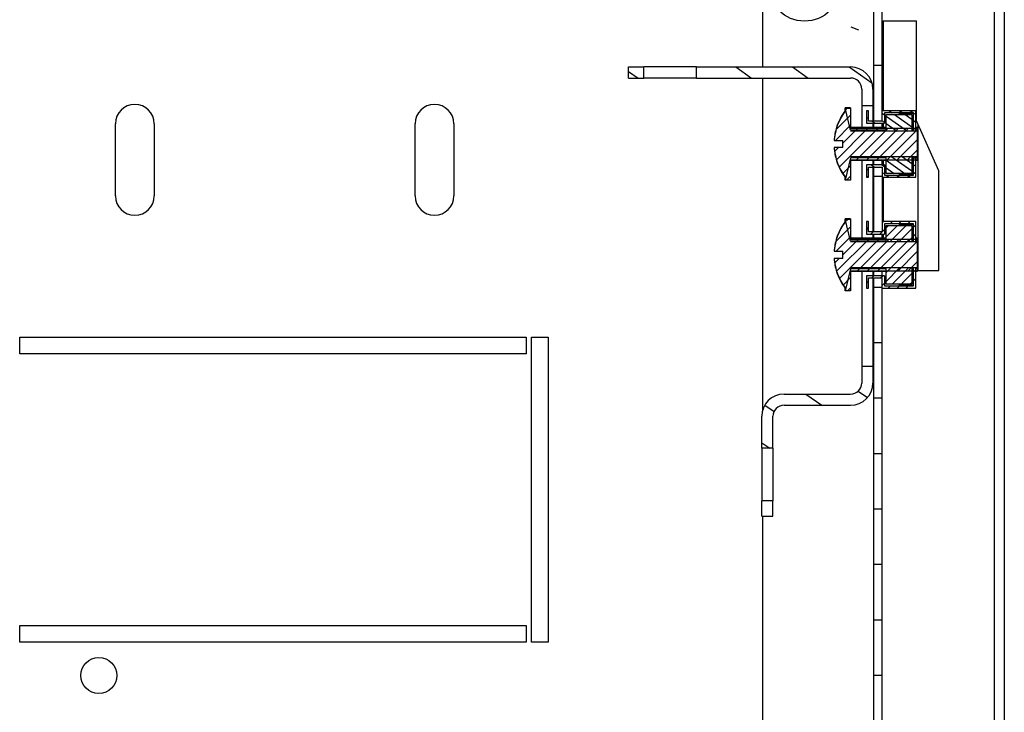
# Model space of a CAD drawing. Units: millimetres. Extents: x 0 to 594, y 0 to 420.
# Drawn here: x 409 to 427, y 154 to 166 of the extents above; entities that cross this region are included whole.
import ezdxf

# ---------------------------------------------------------------- set-up
doc = ezdxf.new("R2010")
doc.units = ezdxf.units.MM
doc.header["$LTSCALE"] = 32.67
doc.layers.get('0').update_dxf_attribs({"linetype": 'CONTINUOUS'})
doc.layers.add('02___PRT_ALL_AXES', color=7, linetype='CONTINUOUS')
doc.layers.add('ALL_FEATURES', color=7, linetype='CONTINUOUS')
pattern_1 = [(45, (0, 0), (-0.09158089, 0.09158089), [])]

msp = doc.modelspace()

# ---------------------------------------------------------------- hatches: boundary and pattern name
at = {"linetype": 'Continuous'}
h = msp.add_hatch(dxfattribs=at)
h.set_pattern_fill('DEFAULT__31', color=2, scale=11.88, angle=45, style=0, pattern_type=0)
h.set_pattern_definition([(45, (0, 0), (-8.400428560499998, 8.400428560499998), [])])
edge = h.paths.add_edge_path()
edge.add_line((425.0131753666001, 171.9257691243), (426.7231753666001, 171.9257691243))
edge.add_arc((426.7231753666001, 171.6057691243), 0.32, 0, 90)
edge.add_line((427.0431753666001, 171.6057691243), (427.0431753666001, 170.4257691243))
edge.add_line((426.8931753666, 170.4257691243), (427.0431753666001, 170.4257691243))
edge.add_line((426.8931753666, 171.6057691243), (426.8931753666, 170.4257691243))
edge.add_arc((426.7231753666001, 171.6057691243), 0.17, 0, 90)
edge.add_line((425.0131753666001, 171.7757691243), (426.7231753666001, 171.7757691243))
edge.add_arc((425.0131753666001, 171.6057691243), 0.17, 90, 180)
edge.add_line((424.8431753665999, 171.6057691243), (424.8431753665999, 168.5007691243))
edge.add_line((424.6931753665998, 168.5007691243), (424.8431753665999, 168.5007691243))
edge.add_line((424.6931753665998, 171.6057691243), (424.6931753665998, 168.5007691243))
edge.add_arc((425.0131753666001, 171.6057691243), 0.32, 90, 180)
edge = h.paths.add_edge_path()
edge.add_line((425.0131753666001, 76.4257691243), (426.7231753666001, 76.4257691243))
edge.add_arc((425.0131753666001, 76.7457691243), 0.32, 180, 270)
edge.add_line((424.6931753665998, 79.8507691243), (424.6931753665998, 76.7457691243))
edge.add_line((424.6931753665998, 79.8507691243), (424.8431753665999, 79.8507691243))
edge.add_line((424.8431753665999, 79.8507691243), (424.8431753665999, 76.7457691243))
edge.add_arc((425.0131753666001, 76.7457691243), 0.17, 180, 270)
edge.add_line((425.0131753666001, 76.57576912430001), (426.7231753666001, 76.57576912430001))
edge.add_arc((426.7231753666001, 76.7457691243), 0.17, -90, 0)
edge.add_line((426.8931753666, 76.7457691243), (426.8931753666, 77.9257691243))
edge.add_line((426.8931753666, 77.9257691243), (427.0431753666001, 77.9257691243))
edge.add_line((427.0431753666001, 76.7457691243), (427.0431753666001, 77.9257691243))
edge.add_arc((426.7231753666001, 76.7457691243), 0.32, -90, 0)
edge = h.paths.add_edge_path()
edge.add_line((424.6931753665998, 167.9007691243), (424.6931753665998, 166.6257691243))
edge.add_line((424.6931753665998, 167.9007691243), (424.8431753665999, 167.9007691243))
edge.add_line((424.8431753665999, 167.9007691243), (424.8431753665999, 166.6257691243))
edge.add_line((424.8431753665999, 166.6257691243), (424.6931753665998, 166.6257691243))
edge = h.paths.add_edge_path()
edge.add_line((424.6931753665998, 165.6257691243), (424.6931753665998, 164.6257691243))
edge.add_line((424.8431753665999, 165.6257691243), (424.6931753665998, 165.6257691243))
edge.add_line((424.8431753665999, 165.6257691243), (424.8431753665999, 164.6257691243))
edge.add_line((424.8431753665999, 164.6257691243), (424.6931753665998, 164.6257691243))
edge = h.paths.add_edge_path()
edge.add_line((424.6931753665998, 163.6257691243), (424.6931753665998, 162.6257691243))
edge.add_line((424.8431753665999, 163.6257691243), (424.6931753665998, 163.6257691243))
edge.add_line((424.8431753665999, 163.6257691243), (424.8431753665999, 162.6257691243))
edge.add_line((424.8431753665999, 162.6257691243), (424.6931753665998, 162.6257691243))
edge = h.paths.add_edge_path()
edge.add_line((424.6931753665998, 161.6257691243), (424.6931753665998, 160.6257691243))
edge.add_line((424.8431753665999, 161.6257691243), (424.6931753665998, 161.6257691243))
edge.add_line((424.8431753665999, 161.6257691243), (424.8431753665999, 160.6257691243))
edge.add_line((424.8431753665999, 160.6257691243), (424.6931753665998, 160.6257691243))
edge = h.paths.add_edge_path()
edge.add_line((424.6931753665998, 159.6257691243), (424.6931753665998, 158.6257691243))
edge.add_line((424.8431753665999, 159.6257691243), (424.6931753665998, 159.6257691243))
edge.add_line((424.8431753665999, 159.6257691243), (424.8431753665999, 158.6257691243))
edge.add_line((424.8431753665999, 158.6257691243), (424.6931753665998, 158.6257691243))
edge = h.paths.add_edge_path()
edge.add_line((424.6931753665998, 157.6257691243), (424.6931753665998, 156.6257691243))
edge.add_line((424.8431753665999, 157.6257691243), (424.6931753665998, 157.6257691243))
edge.add_line((424.8431753665999, 157.6257691243), (424.8431753665999, 156.6257691243))
edge.add_line((424.8431753665999, 156.6257691243), (424.6931753665998, 156.6257691243))
edge = h.paths.add_edge_path()
edge.add_line((424.6931753665998, 155.6257691243), (424.6931753665998, 154.6257691243))
edge.add_line((424.8431753665999, 155.6257691243), (424.6931753665998, 155.6257691243))
edge.add_line((424.8431753665999, 155.6257691243), (424.8431753665999, 154.6257691243))
edge.add_line((424.8431753665999, 154.6257691243), (424.6931753665998, 154.6257691243))
edge = h.paths.add_edge_path()
edge.add_line((424.6931753665998, 153.6257691243), (424.6931753665998, 152.6257691243))
edge.add_line((424.8431753665999, 153.6257691243), (424.6931753665998, 153.6257691243))
edge.add_line((424.8431753665999, 153.6257691243), (424.8431753665999, 152.6257691243))
edge.add_line((424.8431753665999, 152.6257691243), (424.6931753665998, 152.6257691243))
edge = h.paths.add_edge_path()
edge.add_line((424.6931753665998, 151.6257691243), (424.6931753665998, 150.6257691243))
edge.add_line((424.8431753665999, 151.6257691243), (424.6931753665998, 151.6257691243))
edge.add_line((424.8431753665999, 151.6257691243), (424.8431753665999, 150.6257691243))
edge.add_line((424.8431753665999, 150.6257691243), (424.6931753665998, 150.6257691243))
edge = h.paths.add_edge_path()
edge.add_line((424.6931753665998, 149.6257691243), (424.6931753665998, 148.6257691243))
edge.add_line((424.8431753665999, 149.6257691243), (424.6931753665998, 149.6257691243))
edge.add_line((424.8431753665999, 149.6257691243), (424.8431753665999, 148.6257691243))
edge.add_line((424.8431753665999, 148.6257691243), (424.6931753665998, 148.6257691243))
edge = h.paths.add_edge_path()
edge.add_line((424.6931753665998, 147.6257691243), (424.6931753665998, 146.6257691243))
edge.add_line((424.8431753665999, 147.6257691243), (424.6931753665998, 147.6257691243))
edge.add_line((424.8431753665999, 147.6257691243), (424.8431753665999, 146.6257691243))
edge.add_line((424.8431753665999, 146.6257691243), (424.6931753665998, 146.6257691243))
edge = h.paths.add_edge_path()
edge.add_line((424.6931753665998, 145.6257691243), (424.6931753665998, 144.6257691243))
edge.add_line((424.8431753665999, 145.6257691243), (424.6931753665998, 145.6257691243))
edge.add_line((424.8431753665999, 145.6257691243), (424.8431753665999, 144.6257691243))
edge.add_line((424.8431753665999, 144.6257691243), (424.6931753665998, 144.6257691243))
edge = h.paths.add_edge_path()
edge.add_line((424.6931753665998, 143.6257691243), (424.6931753665998, 142.6257691243))
edge.add_line((424.8431753665999, 143.6257691243), (424.6931753665998, 143.6257691243))
edge.add_line((424.8431753665999, 143.6257691243), (424.8431753665999, 142.6257691243))
edge.add_line((424.8431753665999, 142.6257691243), (424.6931753665998, 142.6257691243))
edge = h.paths.add_edge_path()
edge.add_line((424.6931753665998, 141.6257691243), (424.6931753665998, 140.6257691243))
edge.add_line((424.8431753665999, 141.6257691243), (424.6931753665998, 141.6257691243))
edge.add_line((424.8431753665999, 141.6257691243), (424.8431753665999, 140.6257691243))
edge.add_line((424.8431753665999, 140.6257691243), (424.6931753665998, 140.6257691243))
edge = h.paths.add_edge_path()
edge.add_line((424.6931753665998, 139.6257691243), (424.6931753665998, 138.6257691243))
edge.add_line((424.8431753665999, 139.6257691243), (424.6931753665998, 139.6257691243))
edge.add_line((424.8431753665999, 139.6257691243), (424.8431753665999, 138.6257691243))
edge.add_line((424.8431753665999, 138.6257691243), (424.6931753665998, 138.6257691243))
edge = h.paths.add_edge_path()
edge.add_line((424.6931753665998, 137.6257691243), (424.6931753665998, 136.6257691243))
edge.add_line((424.8431753665999, 137.6257691243), (424.6931753665998, 137.6257691243))
edge.add_line((424.8431753665999, 137.6257691243), (424.8431753665999, 136.6257691243))
edge.add_line((424.8431753665999, 136.6257691243), (424.6931753665998, 136.6257691243))
edge = h.paths.add_edge_path()
edge.add_line((424.6931753665998, 135.6257691243), (424.6931753665998, 134.6257691243))
edge.add_line((424.8431753665999, 135.6257691243), (424.6931753665998, 135.6257691243))
edge.add_line((424.8431753665999, 135.6257691243), (424.8431753665999, 134.6257691243))
edge.add_line((424.8431753665999, 134.6257691243), (424.6931753665998, 134.6257691243))
edge = h.paths.add_edge_path()
edge.add_line((424.6931753665998, 133.6257691243), (424.6931753665998, 132.6257691243))
edge.add_line((424.8431753665999, 133.6257691243), (424.6931753665998, 133.6257691243))
edge.add_line((424.8431753665999, 133.6257691243), (424.8431753665999, 132.6257691243))
edge.add_line((424.8431753665999, 132.6257691243), (424.6931753665998, 132.6257691243))
edge = h.paths.add_edge_path()
edge.add_line((424.6931753665998, 131.6257691243), (424.6931753665998, 130.6257691243))
edge.add_line((424.8431753665999, 131.6257691243), (424.6931753665998, 131.6257691243))
edge.add_line((424.8431753665999, 131.6257691243), (424.8431753665999, 130.6257691243))
edge.add_line((424.8431753665999, 130.6257691243), (424.6931753665998, 130.6257691243))
edge = h.paths.add_edge_path()
edge.add_line((424.6931753665998, 129.6257691243), (424.6931753665998, 128.6257691243))
edge.add_line((424.8431753665999, 129.6257691243), (424.6931753665998, 129.6257691243))
edge.add_line((424.8431753665999, 129.6257691243), (424.8431753665999, 128.6257691243))
edge.add_line((424.8431753665999, 128.6257691243), (424.6931753665998, 128.6257691243))
edge = h.paths.add_edge_path()
edge.add_line((424.6931753665998, 127.6257691243), (424.6931753665998, 126.6257691243))
edge.add_line((424.8431753665999, 127.6257691243), (424.6931753665998, 127.6257691243))
edge.add_line((424.8431753665999, 127.6257691243), (424.8431753665999, 126.6257691243))
edge.add_line((424.8431753665999, 126.6257691243), (424.6931753665998, 126.6257691243))
edge = h.paths.add_edge_path()
edge.add_line((424.6931753665998, 125.6257691243), (424.6931753665998, 124.6257691243))
edge.add_line((424.8431753665999, 125.6257691243), (424.6931753665998, 125.6257691243))
edge.add_line((424.8431753665999, 125.6257691243), (424.8431753665999, 124.6257691243))
edge.add_line((424.8431753665999, 124.6257691243), (424.6931753665998, 124.6257691243))
edge = h.paths.add_edge_path()
edge.add_line((424.6931753665998, 123.6257691243), (424.6931753665998, 122.6257691243))
edge.add_line((424.8431753665999, 123.6257691243), (424.6931753665998, 123.6257691243))
edge.add_line((424.8431753665999, 123.6257691243), (424.8431753665999, 122.6257691243))
edge.add_line((424.8431753665999, 122.6257691243), (424.6931753665998, 122.6257691243))
edge = h.paths.add_edge_path()
edge.add_line((424.6931753665998, 121.6257691243), (424.6931753665998, 120.6257691243))
edge.add_line((424.8431753665999, 121.6257691243), (424.6931753665998, 121.6257691243))
edge.add_line((424.8431753665999, 121.6257691243), (424.8431753665999, 120.6257691243))
edge.add_line((424.8431753665999, 120.6257691243), (424.6931753665998, 120.6257691243))
edge = h.paths.add_edge_path()
edge.add_line((424.6931753665998, 119.6257691243), (424.6931753665998, 118.6257691243))
edge.add_line((424.8431753665999, 119.6257691243), (424.6931753665998, 119.6257691243))
edge.add_line((424.8431753665999, 119.6257691243), (424.8431753665999, 118.6257691243))
edge.add_line((424.8431753665999, 118.6257691243), (424.6931753665998, 118.6257691243))
edge = h.paths.add_edge_path()
edge.add_line((424.6931753665998, 117.6257691243), (424.6931753665998, 116.6257691243))
edge.add_line((424.8431753665999, 117.6257691243), (424.6931753665998, 117.6257691243))
edge.add_line((424.8431753665999, 117.6257691243), (424.8431753665999, 116.6257691243))
edge.add_line((424.8431753665999, 116.6257691243), (424.6931753665998, 116.6257691243))
edge = h.paths.add_edge_path()
edge.add_line((424.6931753665998, 115.6257691243), (424.6931753665998, 114.6257691243))
edge.add_line((424.8431753665999, 115.6257691243), (424.6931753665998, 115.6257691243))
edge.add_line((424.8431753665999, 115.6257691243), (424.8431753665999, 114.6257691243))
edge.add_line((424.8431753665999, 114.6257691243), (424.6931753665998, 114.6257691243))
edge = h.paths.add_edge_path()
edge.add_line((424.6931753665998, 113.6257691243), (424.6931753665998, 112.6257691243))
edge.add_line((424.8431753665999, 113.6257691243), (424.6931753665998, 113.6257691243))
edge.add_line((424.8431753665999, 113.6257691243), (424.8431753665999, 112.6257691243))
edge.add_line((424.8431753665999, 112.6257691243), (424.6931753665998, 112.6257691243))
edge = h.paths.add_edge_path()
edge.add_line((424.6931753665998, 111.6257691243), (424.6931753665998, 110.6257691243))
edge.add_line((424.8431753665999, 111.6257691243), (424.6931753665998, 111.6257691243))
edge.add_line((424.8431753665999, 111.6257691243), (424.8431753665999, 110.6257691243))
edge.add_line((424.8431753665999, 110.6257691243), (424.6931753665998, 110.6257691243))
edge = h.paths.add_edge_path()
edge.add_line((424.6931753665998, 109.6257691243), (424.6931753665998, 108.6257691243))
edge.add_line((424.8431753665999, 109.6257691243), (424.6931753665998, 109.6257691243))
edge.add_line((424.8431753665999, 109.6257691243), (424.8431753665999, 108.6257691243))
edge.add_line((424.8431753665999, 108.6257691243), (424.6931753665998, 108.6257691243))
edge = h.paths.add_edge_path()
edge.add_line((424.6931753665998, 107.6257691243), (424.6931753665998, 106.6257691243))
edge.add_line((424.8431753665999, 107.6257691243), (424.6931753665998, 107.6257691243))
edge.add_line((424.8431753665999, 107.6257691243), (424.8431753665999, 106.6257691243))
edge.add_line((424.8431753665999, 106.6257691243), (424.6931753665998, 106.6257691243))
edge = h.paths.add_edge_path()
edge.add_line((424.6931753665998, 105.6257691243), (424.6931753665998, 104.6257691243))
edge.add_line((424.8431753665999, 105.6257691243), (424.6931753665998, 105.6257691243))
edge.add_line((424.8431753665999, 105.6257691243), (424.8431753665999, 104.6257691243))
edge.add_line((424.8431753665999, 104.6257691243), (424.6931753665998, 104.6257691243))
edge = h.paths.add_edge_path()
edge.add_line((424.6931753665998, 103.6257691243), (424.6931753665998, 102.6257691243))
edge.add_line((424.8431753665999, 103.6257691243), (424.6931753665998, 103.6257691243))
edge.add_line((424.8431753665999, 103.6257691243), (424.8431753665999, 102.6257691243))
edge.add_line((424.8431753665999, 102.6257691243), (424.6931753665998, 102.6257691243))
edge = h.paths.add_edge_path()
edge.add_line((424.6931753665998, 101.6257691243), (424.6931753665998, 100.6257691243))
edge.add_line((424.8431753665999, 101.6257691243), (424.6931753665998, 101.6257691243))
edge.add_line((424.8431753665999, 101.6257691243), (424.8431753665999, 100.6257691243))
edge.add_line((424.8431753665999, 100.6257691243), (424.6931753665998, 100.6257691243))
edge = h.paths.add_edge_path()
edge.add_line((424.6931753665998, 99.62576912430002), (424.6931753665998, 98.6257691243))
edge.add_line((424.8431753665999, 99.62576912430002), (424.6931753665998, 99.62576912430002))
edge.add_line((424.8431753665999, 99.62576912430002), (424.8431753665999, 98.6257691243))
edge.add_line((424.8431753665999, 98.6257691243), (424.6931753665998, 98.6257691243))
edge = h.paths.add_edge_path()
edge.add_line((424.6931753665998, 97.6257691243), (424.6931753665998, 96.6257691243))
edge.add_line((424.8431753665999, 97.6257691243), (424.6931753665998, 97.6257691243))
edge.add_line((424.8431753665999, 97.6257691243), (424.8431753665999, 96.6257691243))
edge.add_line((424.8431753665999, 96.6257691243), (424.6931753665998, 96.6257691243))
edge = h.paths.add_edge_path()
edge.add_line((424.6931753665998, 95.6257691243), (424.6931753665998, 94.6257691243))
edge.add_line((424.8431753665999, 95.6257691243), (424.6931753665998, 95.6257691243))
edge.add_line((424.8431753665999, 95.6257691243), (424.8431753665999, 94.6257691243))
edge.add_line((424.8431753665999, 94.6257691243), (424.6931753665998, 94.6257691243))
edge = h.paths.add_edge_path()
edge.add_line((424.6931753665998, 93.6257691243), (424.6931753665998, 92.6257691243))
edge.add_line((424.8431753665999, 93.6257691243), (424.6931753665998, 93.6257691243))
edge.add_line((424.8431753665999, 93.6257691243), (424.8431753665999, 92.6257691243))
edge.add_line((424.8431753665999, 92.6257691243), (424.6931753665998, 92.6257691243))
edge = h.paths.add_edge_path()
edge.add_line((424.6931753665998, 91.6257691243), (424.6931753665998, 90.6257691243))
edge.add_line((424.8431753665999, 91.6257691243), (424.6931753665998, 91.6257691243))
edge.add_line((424.8431753665999, 91.6257691243), (424.8431753665999, 90.6257691243))
edge.add_line((424.8431753665999, 90.6257691243), (424.6931753665998, 90.6257691243))
edge = h.paths.add_edge_path()
edge.add_line((424.6931753665998, 89.6257691243), (424.6931753665998, 88.6257691243))
edge.add_line((424.8431753665999, 89.6257691243), (424.6931753665998, 89.6257691243))
edge.add_line((424.8431753665999, 89.6257691243), (424.8431753665999, 88.6257691243))
edge.add_line((424.8431753665999, 88.6257691243), (424.6931753665998, 88.6257691243))
edge = h.paths.add_edge_path()
edge.add_line((424.6931753665998, 87.6257691243), (424.6931753665998, 86.6257691243))
edge.add_line((424.8431753665999, 87.6257691243), (424.6931753665998, 87.6257691243))
edge.add_line((424.8431753665999, 87.6257691243), (424.8431753665999, 86.6257691243))
edge.add_line((424.8431753665999, 86.6257691243), (424.6931753665998, 86.6257691243))
edge = h.paths.add_edge_path()
edge.add_line((424.6931753665998, 85.6257691243), (424.6931753665998, 84.6257691243))
edge.add_line((424.8431753665999, 85.6257691243), (424.6931753665998, 85.6257691243))
edge.add_line((424.8431753665999, 85.6257691243), (424.8431753665999, 84.6257691243))
edge.add_line((424.8431753665999, 84.6257691243), (424.6931753665998, 84.6257691243))
edge = h.paths.add_edge_path()
edge.add_line((424.6931753665998, 83.6257691243), (424.6931753665998, 82.6257691243))
edge.add_line((424.8431753665999, 83.6257691243), (424.6931753665998, 83.6257691243))
edge.add_line((424.8431753665999, 83.6257691243), (424.8431753665999, 82.6257691243))
edge.add_line((424.8431753665999, 82.6257691243), (424.6931753665998, 82.6257691243))
edge = h.paths.add_edge_path()
edge.add_line((424.6931753665998, 81.6257691243), (424.6931753665998, 80.45076912430001))
edge.add_line((424.8431753665999, 81.6257691243), (424.6931753665998, 81.6257691243))
edge.add_line((424.8431753665999, 81.6257691243), (424.8431753665999, 80.45076912430001))
edge.add_line((424.6931753665998, 80.45076912430001), (424.8431753665999, 80.45076912430001))
edge = h.paths.add_edge_path()
edge.add_line((424.3931753665999, 80.45076912430001), (424.3931753665999, 79.8507691243))
edge.add_line((424.2431753666001, 79.8507691243), (424.3931753666002, 79.8507691243))
edge.add_line((424.2431753666001, 80.45076912430001), (424.2431753666001, 79.8507691243))
edge.add_line((424.2431753666001, 80.45076912430001), (424.3931753666002, 80.45076912430001))
edge = h.paths.add_edge_path()
edge.add_line((424.3931753665999, 168.5007691243), (424.3931753665999, 167.9007691243))
edge.add_line((424.2431753666001, 167.9007691243), (424.3931753666002, 167.9007691243))
edge.add_line((424.2431753666001, 168.5007691243), (424.2431753666001, 167.9007691243))
edge.add_line((424.2431753666001, 168.5007691243), (424.3931753666002, 168.5007691243))
h = msp.add_hatch(dxfattribs=at)
h.set_pattern_fill('DEFAULT__14', color=2, scale=0.5866720971000001, angle=325, style=0, pattern_type=0)
h.set_pattern_definition([(325, (0, 0), (0.3365012908, 0.4805736477000001), [])])
edge = h.paths.add_edge_path()
edge.add_line((424.6731753665999, 165.2007691243), (424.6731753665999, 164.9007691243))
edge.add_line((424.6731753665999, 164.9007691243), (424.4731753665998, 164.9007691243))
edge.add_line((424.4731753666001, 165.2007691243), (424.4731753666001, 164.9007691243))
edge.add_arc((424.2731753666, 165.2007691243), 0.2, 0, 90)
edge.add_line((421.4981753665999, 165.4007691243), (424.2731753665998, 165.4007691243))
edge.add_line((421.4981753665999, 165.4007691243), (421.4981753665999, 165.6007691243))
edge.add_line((421.4981753665999, 165.6007691243), (424.2731753665998, 165.6007691243))
edge.add_arc((424.2731753666, 165.2007691243), 0.4, 0, 90)
edge = h.paths.add_edge_path()
edge.add_line((424.6731753665999, 160.2007691243), (424.6731753665999, 159.9007691243))
edge.add_arc((424.2731753666, 159.9007691243), 0.4, -90, 0)
edge.add_line((423.0731753666, 159.5007691243), (424.2731753666, 159.5007691243))
edge.add_arc((423.0731753666, 159.3007691243), 0.2, 90, 180)
edge.add_line((422.8731753665999, 158.7257691243), (422.8731753665999, 159.3007691243))
edge.add_line((422.8731753665999, 158.7257691243), (422.6731753665999, 158.7257691243))
edge.add_line((422.6731753665999, 158.7257691243), (422.6731753665999, 159.3007691243))
edge.add_arc((423.0731753666, 159.3007691243), 0.4, 90, 180)
edge.add_line((423.0731753666, 159.7007691243), (424.2731753666, 159.7007691243))
edge.add_arc((424.2731753666, 159.9007691243), 0.2, -90, 0)
edge.add_line((424.4731753666001, 160.2007691243), (424.4731753666001, 159.9007691243))
edge.add_line((424.6731753665999, 160.2007691243), (424.4731753665998, 160.2007691243))
edge = h.paths.add_edge_path()
edge.add_line((422.8731753665999, 157.5007691243), (422.8731753665999, 157.7757691243))
edge.add_line((422.6731753665999, 157.5007691243), (422.8731753665999, 157.5007691243))
edge.add_line((422.6731753665999, 157.5007691243), (422.6731753665999, 157.7757691243))
edge.add_line((422.8731753665999, 157.7757691243), (422.6731753665999, 157.7757691243))
edge = h.paths.add_edge_path()
edge.add_line((420.2731753666, 165.6007691243), (420.5481753666001, 165.6007691243))
edge.add_line((420.5481753665999, 165.4007691243), (420.5481753665999, 165.6007691243))
edge.add_line((420.2731753666, 165.4007691243), (420.5481753666001, 165.4007691243))
edge.add_line((420.2731753666, 165.4007691243), (420.2731753666, 165.6007691243))
h = msp.add_hatch(dxfattribs=at)
h.set_pattern_fill('DEFAULT__27', color=2, scale=0.1295149367, angle=45, style=0, pattern_type=0)
h.set_pattern_definition(pattern_1)
edge = h.paths.add_edge_path()
edge.add_line((425.4731753666001, 164.4969508847), (425.4731753666001, 163.9245873639))
edge.add_line((424.2731753666, 163.9245873639), (425.4731753666001, 163.9245873639))
edge.add_line((424.2731753666, 163.9245873639), (424.2731753666, 163.5670300467))
edge.add_line((424.1731753665999, 163.5670300467), (424.2731753665998, 163.5670300467))
edge.add_line((424.1731753665999, 163.5670300467), (424.1731753665999, 163.6175575263))
edge.add_arc((424.9694844537998, 164.2107691243), 0.9929794369999999, 183.7532403599, 216.6843212832)
edge.add_line((424.1331753665999, 164.1457691243), (423.9786347365, 164.1457691243))
edge.add_line((424.1331753665999, 164.1457691243), (424.1331753665999, 164.2757691243))
edge.add_line((424.1331753665999, 164.2757691243), (423.9786347365, 164.2757691243))
edge.add_arc((424.9694844537998, 164.2107691243), 0.9929794369999999, 143.3156787168, 176.2467596401)
edge.add_line((424.1731753665999, 164.8039807223), (424.1731753665999, 164.8545082019))
edge.add_line((424.1731753665999, 164.8545082019), (424.2731753665998, 164.8545082019))
edge.add_line((424.2731753666, 164.8545082019), (424.2731753666, 164.4969508847))
edge.add_line((424.2731753666, 164.4969508847), (425.4731753666001, 164.4969508847))
h = msp.add_hatch(dxfattribs=at)
h.set_pattern_fill('DEFAULT__15', color=2, scale=0.1090259264, angle=325, style=0, pattern_type=0)
h.set_pattern_definition([(325, (0, 0), (0.0625347023, 0.0893088105), [])])
edge = h.paths.add_edge_path()
edge.add_line((424.8831753665999, 163.8357691243), (424.5581753665999, 163.8357691243))
edge.add_line((424.8831753665999, 163.8357691243), (424.8831753665999, 163.6507691243))
edge.add_line((424.8831753665999, 163.6507691243), (425.4081753666, 163.6507691243))
edge.add_line((425.4081753666, 163.6507691243), (425.4081753666, 163.9775310485))
edge.add_line((425.4481753666, 163.9775310485), (425.4081753666, 163.9775310485))
edge.add_line((425.4481753666, 163.6107691243), (425.4481753666, 163.9775310485))
edge.add_line((424.8431753665999, 163.6107691243), (425.4481753666, 163.6107691243))
edge.add_line((424.8431753665999, 163.7957691243), (424.8431753665999, 163.6107691243))
edge.add_line((424.5981753666001, 163.7957691243), (424.8431753665999, 163.7957691243))
edge.add_line((424.5981753666001, 163.6107691243), (424.5981753666001, 163.7957691243))
edge.add_line((424.5581753666001, 163.6107691243), (424.5981753666001, 163.6107691243))
edge.add_line((424.5581753666001, 163.8357691243), (424.5581753666001, 163.6107691243))
edge = h.paths.add_edge_path()
edge.add_line((425.4481753666, 164.4440072001), (425.4481753666, 164.8107691243))
edge.add_line((425.4481753666, 164.4440072001), (425.4081753666, 164.4440072001))
edge.add_line((425.4081753666, 164.4440072001), (425.4081753666, 164.7707691243))
edge.add_line((425.4081753666, 164.7707691243), (424.8831753665999, 164.7707691243))
edge.add_line((424.8831753665999, 164.7707691243), (424.8831753665999, 164.5857691243))
edge.add_line((424.5581753666001, 164.5857691243), (424.8831753666001, 164.5857691243))
edge.add_line((424.5581753666001, 164.8107691243), (424.5581753666001, 164.5857691243))
edge.add_line((424.5981753666001, 164.8107691243), (424.5581753666001, 164.8107691243))
edge.add_line((424.5981753666001, 164.6257691243), (424.5981753666001, 164.8107691243))
edge.add_line((424.8431753665999, 164.6257691243), (424.5981753666001, 164.6257691243))
edge.add_line((424.8431753665999, 164.8107691243), (424.8431753665999, 164.6257691243))
edge.add_line((425.4481753666, 164.8107691243), (424.8431753665999, 164.8107691243))
edge = h.paths.add_edge_path()
edge.add_line((425.3781753666, 163.9775310485), (424.9131753666001, 163.9775310485))
edge.add_line((425.3781753666, 163.9775310485), (425.3781753666, 163.6807691243))
edge.add_line((425.3781753666, 163.6807691243), (424.9131753666001, 163.6807691243))
edge.add_line((424.9131753666001, 163.6807691243), (424.9131753666001, 163.9775310485))
h.paths.add_polyline_path([(425.3781753666, 164.4440072001), (424.9131753666001, 164.4440072001), (424.9131753666001, 164.7407691243), (425.3781753666, 164.7407691243)])
h = msp.add_hatch(dxfattribs=at)
h.set_pattern_fill('DEFAULT__28', color=2, scale=0.1295149367, angle=45, style=0, pattern_type=0)
h.set_pattern_definition(pattern_1)
edge = h.paths.add_edge_path()
edge.add_line((425.4731753666001, 162.4969508847), (425.4731753666001, 161.9245873639))
edge.add_line((424.2731753666, 161.9245873639), (425.4731753666001, 161.9245873639))
edge.add_line((424.2731753666, 161.9245873639), (424.2731753666, 161.5670300467))
edge.add_line((424.1731753665999, 161.5670300467), (424.2731753665998, 161.5670300467))
edge.add_line((424.1731753665999, 161.5670300467), (424.1731753665999, 161.6175575263))
edge.add_arc((424.9694844537998, 162.2107691243), 0.9929794369999999, 183.7532403599, 216.6843212832)
edge.add_line((424.1331753665999, 162.1457691243), (423.9786347365, 162.1457691243))
edge.add_line((424.1331753665999, 162.1457691243), (424.1331753665999, 162.2757691243))
edge.add_line((424.1331753665999, 162.2757691243), (423.9786347365, 162.2757691243))
edge.add_arc((424.9694844537998, 162.2107691243), 0.9929794369999999, 143.3156787168, 176.2467596401)
edge.add_line((424.1731753665999, 162.8039807223), (424.1731753665999, 162.8545082019))
edge.add_line((424.1731753665999, 162.8545082019), (424.2731753665998, 162.8545082019))
edge.add_line((424.2731753666, 162.8545082019), (424.2731753666, 162.4969508847))
edge.add_line((424.2731753666, 162.4969508847), (425.4731753666001, 162.4969508847))
h = msp.add_hatch(dxfattribs=at)
h.set_pattern_fill('DEFAULT__16', color=2, scale=0.1136810133, angle=45, style=0, pattern_type=0)
h.set_pattern_definition([(45, (0, 0), (-0.0803846154, 0.0803846154), [])])
edge = h.paths.add_edge_path()
edge.add_line((424.8831753665999, 161.8357691243), (424.5581753665999, 161.8357691243))
edge.add_line((424.8831753665999, 161.8357691243), (424.8831753665999, 161.6507691243))
edge.add_line((424.8831753665999, 161.6507691243), (425.4081753666, 161.6507691243))
edge.add_line((425.4081753666, 161.6507691243), (425.4081753666, 161.9775310485))
edge.add_line((425.4481753666, 161.9775310485), (425.4081753666, 161.9775310485))
edge.add_line((425.4481753666, 161.6107691243), (425.4481753666, 161.9775310485))
edge.add_line((424.8431753665999, 161.6107691243), (425.4481753666, 161.6107691243))
edge.add_line((424.8431753665999, 161.7957691243), (424.8431753665999, 161.6107691243))
edge.add_line((424.5981753666001, 161.7957691243), (424.8431753665999, 161.7957691243))
edge.add_line((424.5981753666001, 161.6107691243), (424.5981753666001, 161.7957691243))
edge.add_line((424.5581753666001, 161.6107691243), (424.5981753666001, 161.6107691243))
edge.add_line((424.5581753666001, 161.8357691243), (424.5581753666001, 161.6107691243))
edge = h.paths.add_edge_path()
edge.add_line((425.4481753666, 162.4440072001), (425.4481753666, 162.8107691243))
edge.add_line((425.4481753666, 162.4440072001), (425.4081753666, 162.4440072001))
edge.add_line((425.4081753666, 162.4440072001), (425.4081753666, 162.7707691243))
edge.add_line((425.4081753666, 162.7707691243), (424.8831753665999, 162.7707691243))
edge.add_line((424.8831753665999, 162.7707691243), (424.8831753665999, 162.5857691243))
edge.add_line((424.5581753666001, 162.5857691243), (424.8831753666001, 162.5857691243))
edge.add_line((424.5581753666001, 162.8107691243), (424.5581753666001, 162.5857691243))
edge.add_line((424.5981753666001, 162.8107691243), (424.5581753666001, 162.8107691243))
edge.add_line((424.5981753666001, 162.6257691243), (424.5981753666001, 162.8107691243))
edge.add_line((424.8431753665999, 162.6257691243), (424.5981753666001, 162.6257691243))
edge.add_line((424.8431753665999, 162.8107691243), (424.8431753665999, 162.6257691243))
edge.add_line((425.4481753666, 162.8107691243), (424.8431753665999, 162.8107691243))
edge = h.paths.add_edge_path()
edge.add_line((425.3781753666, 161.9775310485), (424.9131753666001, 161.9775310485))
edge.add_line((425.3781753666, 161.9775310485), (425.3781753666, 161.6807691243))
edge.add_line((425.3781753666, 161.6807691243), (424.9131753666001, 161.6807691243))
edge.add_line((424.9131753666001, 161.6807691243), (424.9131753666001, 161.9775310485))
h.paths.add_polyline_path([(425.3781753666, 162.4440072001), (424.9131753666001, 162.4440072001), (424.9131753666001, 162.7407691243), (425.3781753666, 162.7407691243)])

# ---------------------------------------------------------------- linework, layer by layer
at = {"color": 7, "linetype": 'Continuous'}
for p, q in [((426.8631753665999, 170.8157691243), (426.8631753665999, 77.5357691243)), ((424.6931753665998, 164.6257691243), (424.6931753665998, 167.9007691243)), ((424.8431753665999, 164.6257691243), (424.8431753665999, 167.9007691243)), ((424.8581360326999, 166.4298398754), (424.8581360326999, 164.8107691243)), ((424.8581360326999, 166.4298398754), (425.4631753665998, 166.4298398754)), ((425.4631753665998, 164.6298398754), (425.4631753665998, 166.4298398754)), ((420.2731753666, 165.4007691243), (420.2731753666, 165.6007691243)), ((420.2731753666, 165.6007691243), (420.5481753665999, 165.6007691243)), ((420.5481753665999, 165.4007691243), (420.5481753665999, 165.6007691243)), ((421.4981753665999, 165.4007691243), (421.4981753665999, 165.6007691243)), ((421.4981753665999, 165.6007691243), (424.2731753666, 165.6007691243)), ((424.8431753665999, 165.6257691243), (424.6931753665998, 165.6257691243)), ((420.2731753666, 165.4007691243), (420.5481753665999, 165.4007691243)), ((421.4981753665999, 165.4007691243), (424.2731753666, 165.4007691243)), ((424.4731753666001, 165.2007691243), (424.4731753666001, 164.5107691243)), ((424.6731753665999, 165.2007691243), (424.6731753665999, 164.6257691243)), ((424.1731753665999, 164.8039807223), (424.1731753665999, 164.8607691243)), ((424.2731753666, 164.8607691243), (424.1731753665999, 164.8607691243)), ((424.1731753665999, 164.8545082019), (424.2731753666, 164.8545082019)), ((424.2731753666, 164.8607691243), (424.2731753666, 164.4969508847)), ((424.6731753665999, 164.9007691243), (424.4731753666001, 164.9007691243)), ((424.5581753666001, 164.8107691243), (424.5581753666001, 164.5857691243)), ((424.5981753666001, 164.8107691243), (424.5581753666001, 164.8107691243)), ((424.5981753666001, 164.6257691243), (424.5981753666001, 164.8107691243)), ((425.4481753666, 164.8107691243), (424.8431753665999, 164.8107691243)), ((424.8831753665999, 164.7707691243), (424.8831753665999, 164.5857691243)), ((425.4081753666, 164.7707691243), (424.8831753665999, 164.7707691243)), ((424.9131753666001, 164.4440072001), (424.9131753666001, 164.7407691243)), ((424.9131753666001, 164.7407691243), (425.3781753666, 164.7407691243)), ((425.1481753666, 164.7607691243), (425.1481753666, 164.7407691243)), ((425.4081753666, 164.7607691243), (425.1481753666, 164.7607691243)), ((425.3781753666, 164.7407691243), (425.3781753666, 164.4440072001)), ((425.4081753666, 164.4440072001), (425.4081753666, 164.7707691243)), ((425.4481753666, 164.4440072001), (425.4481753666, 164.8107691243)), ((411.0231753666, 163.2757691243), (411.0231753666, 164.5757691243)), ((411.7231753666001, 164.5757691243), (411.7231753666001, 163.2757691243)), ((416.4231753665999, 163.2757691243), (416.4231753665999, 164.5757691243)), ((417.1231753665999, 164.5757691243), (417.1231753665999, 163.2757691243)), ((424.0186384292999, 164.5107691243), (424.0208627366, 164.5107691243)), ((424.9131753666001, 164.5107691243), (424.2731753666, 164.5107691243)), ((424.5581753666001, 164.5857691243), (424.8831753665999, 164.5857691243)), ((424.8431753665999, 164.6257691243), (424.5981753666001, 164.6257691243)), ((424.6731753665999, 164.5857691243), (424.6731753665999, 164.5107691243)), ((424.6931753665998, 164.5107691243), (424.6931753665998, 164.5857691243)), ((424.8431753665999, 164.5107691243), (424.8431753665999, 164.5857691243)), ((424.8581360326999, 164.5857691243), (424.8581360326999, 164.5107691243)), ((424.8831753665999, 164.5107691243), (424.8831753665999, 164.4969508846)), ((425.4081753666, 164.5107691243), (425.3781753666, 164.5107691243)), ((425.4731753666001, 164.5107691243), (425.4481753666, 164.5107691243)), ((425.8631753666, 163.7298398754), (425.4631753665998, 164.6298398754)), ((425.4731753666001, 164.5107691243), (425.4731753666001, 163.9107691243)), ((424.2731753666, 164.4969508847), (425.4731753666001, 164.4969508847)), ((425.3781753666, 164.4440072001), (424.9131753666001, 164.4440072001)), ((425.4481753666, 164.4440072001), (425.4081753666, 164.4440072001)), ((423.9766812697, 164.2757691243), (424.1331753665999, 164.2757691243)), ((424.1331753665999, 164.1457691243), (423.9766812697, 164.1457691243)), ((424.1331753665999, 164.1457691243), (424.1331753665999, 164.2757691243)), ((424.9131753666001, 163.6807691243), (424.9131753666001, 163.9775310485)), ((425.3781753666, 163.9775310485), (424.9131753666001, 163.9775310485)), ((425.3781753666, 163.9775310485), (425.3781753666, 163.6807691243)), ((425.4081753666, 163.6507691243), (425.4081753666, 163.9775310485)), ((425.4481753666, 163.9775310485), (425.4081753666, 163.9775310485)), ((425.4481753666, 163.6107691243), (425.4481753666, 163.9775310485)), ((424.0208627366, 163.9107691243), (424.0186384292999, 163.9107691243)), ((424.2731753666, 163.9245873639), (424.2731753666, 163.5607691243)), ((424.2731753666, 163.9245873639), (425.4731753666001, 163.9245873639)), ((424.9131753666001, 163.9107691243), (424.2731753666, 163.9107691243)), ((424.4731753666001, 163.9107691243), (424.4731753666001, 162.5107691243)), ((424.5581753666001, 163.8357691243), (424.5581753666001, 163.6107691243)), ((424.8831753665999, 163.8357691243), (424.5581753666001, 163.8357691243)), ((424.5981753666001, 163.6107691243), (424.5981753666001, 163.7957691243)), ((424.5981753666001, 163.7957691243), (424.8431753665999, 163.7957691243)), ((424.6731753665999, 163.9107691243), (424.6731753665999, 163.8357691243)), ((424.6731753665999, 163.7957691243), (424.6731753665999, 162.6257691243)), ((424.6931753665998, 163.8357691243), (424.6931753665998, 163.9107691243)), ((424.6931753665998, 162.6257691243), (424.6931753665998, 163.7957691243)), ((424.8431753665999, 163.8357691243), (424.8431753665999, 163.9107691243)), ((424.8431753665999, 163.7957691243), (424.8431753665999, 162.6257691243)), ((424.8581360326999, 163.9107691243), (424.8581360326999, 163.8357691243)), ((424.8831753665999, 163.9245873639), (424.8831753665999, 163.9107691243)), ((424.8831753665999, 163.8357691243), (424.8831753665999, 163.6507691243)), ((425.4081753666, 163.9107691243), (425.3781753666, 163.9107691243)), ((425.4731753666001, 163.9107691243), (425.4481753666, 163.9107691243)), ((424.1731753665999, 163.5607691243), (424.1731753665999, 163.6175575263)), ((424.5581753666001, 163.6107691243), (424.5981753666001, 163.6107691243)), ((424.8431753665999, 163.6257691243), (424.6931753665998, 163.6257691243)), ((424.8431753665999, 163.6107691243), (425.4481753666, 163.6107691243)), ((424.8581360326999, 163.6107691243), (424.8581360326999, 162.8107691243)), ((424.8831753665999, 163.6507691243), (425.4081753666, 163.6507691243)), ((425.3781753666, 163.6807691243), (424.9131753666001, 163.6807691243)), ((425.1481753666, 163.6807691243), (425.1481753666, 163.6607691243)), ((425.4081753666, 163.6607691243), (425.1481753666, 163.6607691243)), ((425.8631753666, 161.9298398754), (425.8631753666, 163.7298398754)), ((424.1731753665999, 163.5670300467), (424.2731753666, 163.5670300467)), ((424.2731753666, 163.5607691243), (424.1731753665999, 163.5607691243)), ((424.1731753665999, 162.8039807223), (424.1731753665999, 162.8607691243)), ((424.2731753666, 162.8607691243), (424.1731753665999, 162.8607691243)), ((424.1731753665999, 162.8545082019), (424.2731753666, 162.8545082019)), ((424.2731753666, 162.8607691243), (424.2731753666, 162.4969508847)), ((424.5581753666001, 162.8107691243), (424.5581753666001, 162.5857691243)), ((424.5981753666001, 162.8107691243), (424.5581753666001, 162.8107691243)), ((424.5981753666001, 162.6257691243), (424.5981753666001, 162.8107691243)), ((425.4481753666, 162.8107691243), (424.8431753665999, 162.8107691243)), ((424.8831753665999, 162.7707691243), (424.8831753665999, 162.5857691243)), ((425.4081753666, 162.7707691243), (424.8831753665999, 162.7707691243)), ((424.9131753666001, 162.4440072001), (424.9131753666001, 162.7407691243)), ((424.9131753666001, 162.7407691243), (425.3781753666, 162.7407691243)), ((425.1481753666, 162.7607691243), (425.1481753666, 162.7407691243)), ((425.4081753666, 162.7607691243), (425.1481753666, 162.7607691243)), ((425.3781753666, 162.7407691243), (425.3781753666, 162.4440072001)), ((425.4081753666, 162.4440072001), (425.4081753666, 162.7707691243)), ((425.4481753666, 162.4440072001), (425.4481753666, 162.8107691243)), ((424.5581753666001, 162.5857691243), (424.8831753665999, 162.5857691243)), ((424.8431753665999, 162.6257691243), (424.5981753666001, 162.6257691243)), ((424.6731753665999, 162.5857691243), (424.6731753665999, 162.5107691243)), ((424.6931753665998, 162.5107691243), (424.6931753665998, 162.5857691243)), ((424.8431753665999, 162.5107691243), (424.8431753665999, 162.5857691243)), ((424.8581360326999, 162.5857691243), (424.8581360326999, 162.5107691243)), ((424.0186384292999, 162.5107691243), (424.0208627366, 162.5107691243)), ((424.9131753666001, 162.5107691243), (424.2731753666, 162.5107691243)), ((424.2731753666, 162.4969508847), (425.4731753666001, 162.4969508847)), ((424.8831753665999, 162.5107691243), (424.8831753665999, 162.4969508846)), ((425.3781753666, 162.4440072001), (424.9131753666001, 162.4440072001)), ((425.4081753666, 162.5107691243), (425.3781753666, 162.5107691243)), ((425.4481753666, 162.4440072001), (425.4081753666, 162.4440072001)), ((425.4731753666001, 162.5107691243), (425.4481753666, 162.5107691243)), ((425.4731753666001, 162.5107691243), (425.4731753666001, 161.9107691243)), ((423.9766812697, 162.2757691243), (424.1331753665999, 162.2757691243)), ((424.1331753665999, 162.1457691243), (424.1331753665999, 162.2757691243)), ((424.1331753665999, 162.1457691243), (423.9766812697, 162.1457691243)), ((424.0208627366, 161.9107691243), (424.0186384292999, 161.9107691243)), ((424.2731753666, 161.9245873639), (424.2731753666, 161.5607691243)), ((424.2731753666, 161.9245873639), (425.4731753666001, 161.9245873639)), ((424.9131753666001, 161.9107691243), (424.2731753666, 161.9107691243)), ((424.4731753666001, 161.9107691243), (424.4731753666001, 159.9007691243)), ((424.5581753666001, 161.8357691243), (424.5581753666001, 161.6107691243)), ((424.8831753665999, 161.8357691243), (424.5581753666001, 161.8357691243)), ((424.6731753665999, 161.9107691243), (424.6731753665999, 161.8357691243)), ((424.6931753665998, 161.8357691243), (424.6931753665998, 161.9107691243)), ((424.8431753665999, 161.8357691243), (424.8431753665999, 161.9107691243)), ((424.8831753665999, 161.9245873639), (424.8831753665999, 161.9107691243)), ((424.8831753665999, 161.8357691243), (424.8831753665999, 161.6507691243)), ((424.9131753666001, 161.6807691243), (424.9131753666001, 161.9775310485)), ((425.3781753666, 161.9775310485), (424.9131753666001, 161.9775310485)), ((425.3781753666, 161.9775310485), (425.3781753666, 161.6807691243)), ((425.4081753666, 161.9107691243), (425.3781753666, 161.9107691243)), ((425.4081753666, 161.6507691243), (425.4081753666, 161.9775310485)), ((425.4481753666, 161.9775310485), (425.4081753666, 161.9775310485)), ((425.4481753666, 161.6107691243), (425.4481753666, 161.9775310485)), ((425.4731753666001, 161.9107691243), (425.4481753666, 161.9107691243)), ((425.4731753666001, 161.9298398754), (425.8631753666, 161.9298398754)), ((424.5981753666001, 161.6107691243), (424.5981753666001, 161.7957691243)), ((424.5981753666001, 161.7957691243), (424.8431753665999, 161.7957691243)), ((424.6731753665999, 161.7957691243), (424.6731753665999, 159.9007691243)), ((424.6931753665998, 88.5407691243), (424.6931753665998, 161.7957691243)), ((424.8431753665999, 88.5407691243), (424.8431753665999, 161.7957691243)), ((425.3781753666, 161.6807691243), (424.9131753666001, 161.6807691243)), ((425.1481753666, 161.6807691243), (425.1481753666, 161.6607691243)), ((425.4081753666, 161.6607691243), (425.1481753666, 161.6607691243)), ((424.1731753665999, 161.5607691243), (424.1731753665999, 161.6175575263)), ((424.1731753665999, 161.5670300467), (424.2731753666, 161.5670300467)), ((424.2731753666, 161.5607691243), (424.1731753665999, 161.5607691243)), ((424.5581753666001, 161.6107691243), (424.5981753666001, 161.6107691243)), ((424.8431753665999, 161.6257691243), (424.6931753665998, 161.6257691243)), ((424.8431753665999, 161.6107691243), (425.4481753666, 161.6107691243)), ((424.8831753665999, 161.6507691243), (425.4081753666, 161.6507691243)), ((424.8431753665999, 160.6257691243), (424.6931753665998, 160.6257691243)), ((424.6731753665999, 160.2007691243), (424.4731753666001, 160.2007691243)), ((423.0731753666, 159.7007691243), (424.2731753666, 159.7007691243)), ((424.8431753665999, 159.6257691243), (424.6931753665998, 159.6257691243)), ((423.0731753666, 159.5007691243), (424.2731753666, 159.5007691243)), ((422.6731753665999, 158.7257691243), (422.6731753665999, 159.3007691243)), ((422.8731753665999, 158.7257691243), (422.8731753665999, 159.3007691243)), ((422.8731753665999, 158.7257691243), (422.6731753665999, 158.7257691243)), ((424.8431753665999, 158.6257691243), (424.6931753665998, 158.6257691243)), ((422.6731753665999, 157.5007691243), (422.6731753665999, 157.7757691243)), ((422.8731753665999, 157.7757691243), (422.6731753665999, 157.7757691243)), ((422.8731753665999, 157.5007691243), (422.8731753665999, 157.7757691243)), ((424.8431753665999, 157.6257691243), (424.6931753665998, 157.6257691243)), ((422.6731753665999, 157.5007691243), (422.8731753665999, 157.5007691243)), ((424.8431753665999, 156.6257691243), (424.6931753665998, 156.6257691243)), ((424.8431753665999, 155.6257691243), (424.6931753665998, 155.6257691243)), ((424.8431753665999, 154.6257691243), (424.6931753665998, 154.6257691243))]:
    msp.add_line(p, q, dxfattribs=at)
at = {"color": 3, "linetype": 'Continuous'}
for p, q in [((427.0431753666001, 170.4257691243), (427.0431753666001, 77.9257691243)), ((422.6931753665999, 165.6007691243), (422.6931753665999, 167.5257691243)), ((422.6931753665999, 159.4013159142), (422.6931753665999, 165.4007691243)), ((425.4931753666, 161.9298398754), (425.4931753666, 164.5623398754)), ((422.6931753665999, 91.8507691243), (422.6931753665999, 157.5007691243))]:
    msp.add_line(p, q, dxfattribs=at)
at = {"color": 2, "linetype": 'Continuous'}
for p, q in [((424.4231753665999, 166.2618080936), (424.2817540103999, 166.3203867374)), ((424.2731753666, 164.4607691243), (424.1731753665999, 164.8607691243)), ((424.9131753666001, 164.4607691243), (424.2731753666, 164.4607691243)), ((424.9131753666001, 164.4440072001), (424.2731753666, 164.4440072001)), ((425.4081753666, 164.4607691243), (425.3781753666, 164.4607691243)), ((425.4081753666, 164.4440072001), (425.3781753666, 164.4440072001)), ((425.4731753666001, 164.4607691243), (425.4481753666, 164.4607691243)), ((425.4731753666001, 164.4440072001), (425.4481753666, 164.4440072001)), ((424.9131753666001, 163.9775310485), (424.2731753666, 163.9775310485)), ((425.4081753666, 163.9775310485), (425.3781753666, 163.9775310485)), ((425.4731753666001, 163.9775310485), (425.4481753666, 163.9775310485)), ((424.2731753666, 163.9607691243), (424.1731753665999, 163.5607691243)), ((424.9131753666001, 163.9607691243), (424.2731753666, 163.9607691243)), ((425.4081753666, 163.9607691243), (425.3781753666, 163.9607691243)), ((425.4731753666001, 163.9607691243), (425.4481753666, 163.9607691243)), ((424.2731753666, 162.4607691243), (424.1731753665999, 162.8607691243)), ((424.9131753666001, 162.4607691243), (424.2731753666, 162.4607691243)), ((424.9131753666001, 162.4440072001), (424.2731753666, 162.4440072001)), ((425.4081753666, 162.4607691243), (425.3781753666, 162.4607691243)), ((425.4081753666, 162.4440072001), (425.3781753666, 162.4440072001)), ((425.4731753666001, 162.4607691243), (425.4481753666, 162.4607691243)), ((425.4731753666001, 162.4440072001), (425.4481753666, 162.4440072001)), ((424.2731753666, 161.9607691243), (424.1731753665999, 161.5607691243)), ((424.9131753666001, 161.9775310485), (424.2731753666, 161.9775310485)), ((424.9131753666001, 161.9607691243), (424.2731753666, 161.9607691243)), ((425.4081753666, 161.9775310485), (425.3781753666, 161.9775310485)), ((425.4081753666, 161.9607691243), (425.3781753666, 161.9607691243)), ((425.4731753666001, 161.9775310485), (425.4481753666, 161.9775310485)), ((425.4731753666001, 161.9607691243), (425.4481753666, 161.9607691243))]:
    msp.add_line(p, q, dxfattribs=at)
at = {"color": 7, "linetype": 'Continuous'}
msp.add_circle((423.4431753665999, 167.0757691243), 0.65, dxfattribs=at)
for centre, radius, start, end in [((424.2731753666, 165.2007691243), 0.4, 0, 90), ((424.2731753666, 165.2007691243), 0.2, 0, 90), ((411.3731753666, 164.5757691243), 0.35, 0, 180), ((416.7731753666, 164.5757691243), 0.35, 0, 180), ((424.9694844537998, 164.2107691243), 0.9929794369999999, 143.3156787167973, 176.2467596401), ((424.9694844537998, 164.2107691243), 0.9970497291, 143.0028425614993, 162.4890717499012), ((424.9694844537998, 164.2107691243), 0.9949287221999998, 162.4505301337, 176.2541235724004), ((424.9694844537998, 164.2107691243), 0.9949287221999998, 183.7458764275996, 197.5494698662999), ((424.9694844537998, 164.2107691243), 0.9929794369999999, 183.7532403598999, 216.6843212832027), ((424.9694844537998, 164.2107691243), 0.9970497291, 197.5109282500987, 216.9971574385006), ((411.3731753666, 163.2757691243), 0.35, 180, 0), ((416.7731753666, 163.2757691243), 0.35, 180, 0), ((424.9694844537998, 162.2107691243), 0.9929794369999999, 143.3156787167973, 176.2467596401), ((424.9694844537998, 162.2107691243), 0.9970497291, 143.0028425614993, 162.4890717499012), ((424.9694844537998, 162.2107691243), 0.9949287221999998, 162.4505301337, 176.2541235724004), ((424.9694844537998, 162.2107691243), 0.9949287221999998, 183.7458764275996, 197.5494698662999), ((424.9694844537998, 162.2107691243), 0.9929794369999999, 183.7532403598999, 216.6843212832027), ((424.9694844537998, 162.2107691243), 0.9970497291, 197.5109282500987, 216.9971574385006), ((424.2731753666, 159.9007691243), 0.4, 270, 0), ((424.2731753666, 159.9007691243), 0.2, 270, 0), ((423.0731753666, 159.3007691243), 0.4, 90, 180), ((423.0731753666, 159.3007691243), 0.2, 90, 180)]:
    msp.add_arc(centre, radius, start, end, dxfattribs=at)
at = {"layer": '02___PRT_ALL_AXES', "color": 7, "linetype": 'Continuous'}
for p, q in [((409.2981753665999, 160.4257691243), (409.2981753665999, 160.7257691243)), ((409.2981753665999, 160.7257691243), (418.4231753665999, 160.7257691243)), ((418.4231753665999, 160.7257691243), (418.4231753665999, 160.4257691243)), ((418.5231753666, 155.2257691243), (418.5231753666, 160.7257691243)), ((418.5231753666, 160.7257691243), (418.8231753666, 160.7257691243)), ((418.8231753666, 160.7257691243), (418.8231753666, 155.2257691243)), ((418.4231753665999, 160.4257691243), (409.2981753665999, 160.4257691243)), ((409.2981753665999, 155.2257691243), (409.2981753665999, 155.5257691243)), ((409.2981753665999, 155.5257691243), (418.4231753665999, 155.5257691243)), ((418.4231753665999, 155.5257691243), (418.4231753665999, 155.2257691243)), ((418.4231753665999, 155.2257691243), (409.2981753665999, 155.2257691243)), ((418.8231753666, 155.2257691243), (418.5231753666, 155.2257691243))]:
    msp.add_line(p, q, dxfattribs=at)
msp.add_circle((410.7231753666001, 154.6257691243), 0.325, dxfattribs=at)
at = {"layer": 'ALL_FEATURES', "color": 7, "linetype": 'Continuous'}
for p, q in [((421.4981753665999, 165.6007691243), (420.5481753665999, 165.6007691243)), ((421.4981753665999, 165.4007691243), (420.5481753665999, 165.4007691243)), ((422.6731753665999, 158.7257691243), (422.6731753665999, 157.7757691243)), ((422.8731753665999, 158.7257691243), (422.8731753665999, 157.7757691243))]:
    msp.add_line(p, q, dxfattribs=at)

doc.saveas('drawing.dxf')
